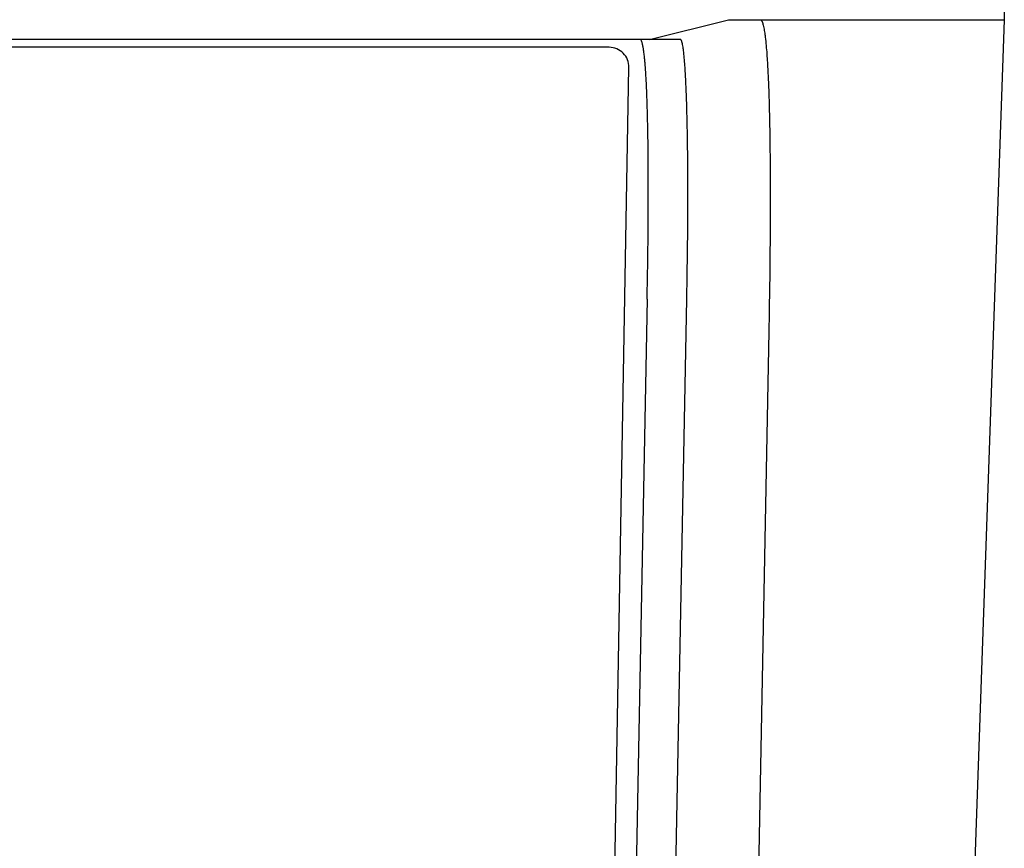
# Model space of a CAD drawing. Extents: x -563 to 1269, y -647 to 419.
# Drawn here: x 100 to 125, y -459 to -438 of the extents above; entities that cross this region are included whole.
import ezdxf

# ---------------------------------------------------------------- set-up
doc = ezdxf.new("R2010")
doc.units = 0
doc.header["$LTSCALE"] = 20
doc.layers.add('DETAIL', color=5, linetype='CONTINUOUS')
doc.layers.add('OUTLINE', color=3, linetype='CONTINUOUS')

msp = doc.modelspace()

# ---------------------------------------------------------------- linework, layer by layer
at = {"layer": 'DETAIL', "color": 5, "linetype": 'CONTINUOUS'}
for p, q in [((125, -3.742), (125, -438)), ((116.014, -438.5), (118.012, -438)), ((118.012, -438), (125, -438)), ((118.819, -438), (118.823, -438.001)), ((118.823, -438.001), (118.828, -438.002)), ((118.828, -438.002), (118.828, -438.002)), ((118.828, -438.002), (118.832, -438.003)), ((118.832, -438.003), (118.835, -438.006)), ((118.835, -438.006), (118.835, -438.006)), ((118.835, -438.006), (118.839, -438.009)), ((118.839, -438.009), (118.842, -438.012)), ((118.842, -438.012), (118.842, -438.012)), ((118.842, -438.012), (118.845, -438.016)), ((118.845, -438.016), (118.848, -438.019)), ((118.848, -438.019), (118.848, -438.019)), ((118.848, -438.019), (118.851, -438.023)), ((118.851, -438.023), (118.854, -438.028)), ((118.854, -438.028), (118.854, -438.028)), ((118.854, -438.028), (118.858, -438.035)), ((118.858, -438.035), (118.863, -438.044)), ((118.863, -438.044), (118.863, -438.044)), ((118.863, -438.044), (118.867, -438.053)), ((118.867, -438.053), (118.871, -438.061)), ((118.871, -438.061), (118.871, -438.061)), ((118.871, -438.061), (118.874, -438.069)), ((118.874, -438.069), (118.877, -438.077)), ((118.877, -438.077), (118.877, -438.077)), ((118.877, -438.077), (118.88, -438.086)), ((118.88, -438.086), (118.882, -438.094)), ((118.882, -438.094), (118.882, -438.094)), ((118.882, -438.094), (118.883, -438.098)), ((118.883, -438.098), (118.886, -438.11)), ((118.886, -438.11), (118.886, -438.11)), ((118.886, -438.11), (118.893, -438.138)), ((118.893, -438.138), (118.901, -438.174)), ((118.901, -438.174), (118.901, -438.174)), ((118.901, -438.174), (118.908, -438.208)), ((125, -438), (123.819, -471.784)), ((118.908, -438.208), (118.914, -438.239)), ((118.914, -438.239), (118.914, -438.239)), ((118.914, -438.239), (118.92, -438.272)), ((118.92, -438.272), (118.926, -438.306)), ((118.926, -438.306), (118.926, -438.306)), ((118.926, -438.306), (118.931, -438.34)), ((118.931, -438.34), (118.936, -438.373)), ((118.936, -438.373), (118.936, -438.373)), ((118.936, -438.373), (118.94, -438.403)), ((118.94, -438.403), (118.944, -438.44)), ((116.794, -438.5), (-116.794, -438.5)), ((115.794, -438.5), (115.793, -438.5)), ((115.793, -438.5), (115.793, -438.5)), ((115.794, -438.501), (115.794, -438.5)), ((115.794, -438.5), (115.794, -438.5)), ((115.795, -438.501), (115.794, -438.501)), ((115.795, -438.502), (115.795, -438.501)), ((115.795, -438.501), (115.795, -438.501)), ((115.796, -438.502), (115.795, -438.502)), ((115.796, -438.503), (115.796, -438.502)), ((115.796, -438.502), (115.796, -438.502)), ((115.796, -438.504), (115.796, -438.503)), ((115.797, -438.504), (115.796, -438.504)), ((115.796, -438.504), (115.796, -438.504)), ((115.797, -438.505), (115.797, -438.504)), ((115.798, -438.507), (115.797, -438.505)), ((115.797, -438.505), (115.797, -438.505)), ((115.798, -438.509), (115.798, -438.507)), ((115.799, -438.511), (115.798, -438.509)), ((115.798, -438.509), (115.798, -438.509)), ((115.799, -438.512), (115.799, -438.511)), ((115.8, -438.514), (115.799, -438.512)), ((115.799, -438.512), (115.799, -438.512)), ((115.8, -438.515), (115.8, -438.514)), ((115.8, -438.517), (115.8, -438.515)), ((115.8, -438.515), (115.8, -438.515)), ((115.801, -438.518), (115.8, -438.517)), ((115.801, -438.52), (115.801, -438.518)), ((115.801, -438.518), (115.801, -438.518)), ((115.801, -438.522), (115.801, -438.52)), ((115.807, -438.532), (115.801, -438.522)), ((115.812, -438.542), (115.807, -438.532)), ((115.817, -438.553), (115.812, -438.542)), ((115.812, -438.542), (115.812, -438.542)), ((115.821, -438.564), (115.817, -438.553)), ((115.825, -438.575), (115.821, -438.564)), ((115.821, -438.564), (115.821, -438.564)), ((115.828, -438.586), (115.825, -438.575)), ((115.831, -438.598), (115.828, -438.586)), ((115.828, -438.586), (115.828, -438.586)), ((115.834, -438.609), (115.831, -438.598)), ((115.836, -438.619), (115.834, -438.609)), ((115.834, -438.609), (115.834, -438.609)), ((115.839, -438.632), (115.836, -438.619)), ((115.843, -438.651), (115.839, -438.632)), ((115.839, -438.632), (115.839, -438.632)), ((115.847, -438.673), (115.843, -438.651)), ((115.851, -438.693), (115.847, -438.673)), ((115.847, -438.673), (115.847, -438.673)), ((116.797, -438.501), (116.794, -438.5)), ((116.801, -438.502), (116.797, -438.501)), ((116.804, -438.503), (116.801, -438.502)), ((116.801, -438.502), (116.801, -438.502)), ((116.807, -438.506), (116.804, -438.503)), ((116.809, -438.509), (116.807, -438.506)), ((116.807, -438.506), (116.807, -438.506)), ((116.812, -438.512), (116.809, -438.509)), ((116.814, -438.516), (116.812, -438.512)), ((116.812, -438.512), (116.812, -438.512)), ((116.816, -438.519), (116.814, -438.516)), ((116.818, -438.523), (116.816, -438.519)), ((116.816, -438.519), (116.816, -438.519)), ((116.82, -438.527), (116.818, -438.523)), ((116.824, -438.535), (116.82, -438.527)), ((116.82, -438.527), (116.82, -438.527)), ((116.828, -438.544), (116.824, -438.535)), ((116.831, -438.553), (116.828, -438.544)), ((116.828, -438.544), (116.828, -438.544)), ((116.834, -438.561), (116.831, -438.553)), ((116.836, -438.568), (116.834, -438.561)), ((116.834, -438.561), (116.834, -438.561)), ((116.838, -438.576), (116.836, -438.568)), ((116.84, -438.585), (116.838, -438.576)), ((116.838, -438.576), (116.838, -438.576)), ((116.842, -438.592), (116.84, -438.585)), ((116.843, -438.596), (116.842, -438.592)), ((116.842, -438.592), (116.842, -438.592)), ((116.845, -438.607), (116.843, -438.596)), ((116.85, -438.633), (116.845, -438.607)), ((116.845, -438.607), (116.845, -438.607)), ((116.857, -438.666), (116.85, -438.633)), ((116.862, -438.698), (116.857, -438.666)), ((116.857, -438.666), (116.857, -438.666)), ((118.944, -438.44), (118.944, -438.44)), ((118.944, -438.44), (118.95, -438.491)), ((118.95, -438.491), (118.957, -438.549)), ((118.957, -438.549), (118.957, -438.549)), ((118.957, -438.549), (118.963, -438.604)), ((118.963, -438.604), (118.968, -438.657)), ((118.968, -438.657), (118.968, -438.657)), ((118.968, -438.657), (118.972, -438.711)), ((114.991, -438.7), (-114.991, -438.7)), ((115.855, -438.713), (115.851, -438.693)), ((115.858, -438.733), (115.855, -438.713)), ((115.855, -438.713), (115.855, -438.713)), ((115.861, -438.754), (115.858, -438.733)), ((115.865, -438.775), (115.861, -438.754)), ((115.861, -438.754), (115.861, -438.754)), ((115.867, -438.794), (115.865, -438.775)), ((115.87, -438.813), (115.867, -438.794)), ((115.867, -438.794), (115.867, -438.794)), ((115.873, -438.835), (115.87, -438.813)), ((115.877, -438.863), (115.873, -438.835)), ((115.873, -438.835), (115.873, -438.835)), ((115.88, -438.893), (115.877, -438.863)), ((115.884, -438.923), (115.88, -438.893)), ((115.88, -438.893), (115.88, -438.893)), ((115.887, -438.952), (115.884, -438.923)), ((116.867, -438.727), (116.862, -438.698)), ((116.871, -438.758), (116.867, -438.727)), ((116.867, -438.727), (116.867, -438.727)), ((116.875, -438.79), (116.871, -438.758)), ((116.879, -438.822), (116.875, -438.79)), ((116.875, -438.79), (116.875, -438.79)), ((116.883, -438.853), (116.879, -438.822)), ((116.886, -438.882), (116.883, -438.853)), ((116.883, -438.853), (116.883, -438.853)), ((116.889, -438.916), (116.886, -438.882)), ((116.894, -438.963), (116.889, -438.916)), ((116.889, -438.916), (116.889, -438.916)), ((118.972, -438.711), (118.977, -438.765)), ((118.977, -438.765), (118.977, -438.765)), ((118.977, -438.765), (118.981, -438.819)), ((118.981, -438.819), (118.985, -438.873)), ((118.985, -438.873), (118.985, -438.873)), ((118.985, -438.873), (118.989, -438.927)), ((118.989, -438.927), (118.992, -438.981)), ((115.89, -438.981), (115.887, -438.952)), ((115.887, -438.952), (115.887, -438.952)), ((115.893, -439.01), (115.89, -438.981)), ((115.895, -439.04), (115.893, -439.01)), ((115.893, -439.01), (115.893, -439.01)), ((115.898, -439.069), (115.895, -439.04)), ((115.9, -439.097), (115.898, -439.069)), ((115.898, -439.069), (115.898, -439.069)), ((115.903, -439.128), (115.9, -439.097)), ((115.906, -439.165), (115.903, -439.128)), ((115.903, -439.128), (115.903, -439.128)), ((115.909, -439.204), (115.906, -439.165)), ((116.899, -439.016), (116.894, -438.963)), ((116.903, -439.066), (116.899, -439.016)), ((116.899, -439.016), (116.899, -439.016)), ((116.907, -439.114), (116.903, -439.066)), ((116.911, -439.163), (116.907, -439.114)), ((116.907, -439.114), (116.907, -439.114)), ((116.914, -439.212), (116.911, -439.163)), ((118.992, -438.981), (118.992, -438.981)), ((118.992, -438.981), (118.996, -439.035)), ((118.996, -439.035), (118.999, -439.089)), ((118.999, -439.089), (118.999, -439.089)), ((118.999, -439.089), (119.002, -439.143)), ((119.002, -439.143), (119.005, -439.197)), ((114.953, -470.016), (115.491, -439.209)), ((115.911, -439.242), (115.909, -439.204)), ((115.909, -439.204), (115.909, -439.204)), ((115.914, -439.28), (115.911, -439.242)), ((115.917, -439.318), (115.914, -439.28)), ((115.914, -439.28), (115.914, -439.28)), ((115.919, -439.356), (115.917, -439.318)), ((115.922, -439.395), (115.919, -439.356)), ((115.919, -439.356), (115.919, -439.356)), ((115.924, -439.432), (115.922, -439.395)), ((115.926, -439.469), (115.924, -439.432)), ((115.924, -439.432), (115.924, -439.432)), ((116.917, -439.261), (116.914, -439.212)), ((116.914, -439.212), (116.914, -439.212)), ((116.92, -439.31), (116.917, -439.261)), ((116.923, -439.359), (116.92, -439.31)), ((116.92, -439.31), (116.92, -439.31)), ((116.926, -439.407), (116.923, -439.359)), ((116.928, -439.455), (116.926, -439.407)), ((116.926, -439.407), (116.926, -439.407)), ((119.005, -439.197), (119.005, -439.197)), ((119.005, -439.197), (119.008, -439.251)), ((119.008, -439.251), (119.011, -439.305)), ((119.011, -439.305), (119.011, -439.305)), ((119.011, -439.305), (119.014, -439.36)), ((119.014, -439.36), (119.016, -439.413)), ((119.016, -439.413), (119.016, -439.413)), ((119.016, -439.413), (119.019, -439.466)), ((115.928, -439.508), (115.926, -439.469)), ((115.931, -439.554), (115.928, -439.508)), ((115.928, -439.508), (115.928, -439.508)), ((115.933, -439.601), (115.931, -439.554)), ((115.935, -439.648), (115.933, -439.601)), ((115.933, -439.601), (115.933, -439.601)), ((115.937, -439.694), (115.935, -439.648)), ((116.931, -439.502), (116.928, -439.455)), ((116.933, -439.55), (116.931, -439.502)), ((116.931, -439.502), (116.931, -439.502)), ((116.935, -439.597), (116.933, -439.55)), ((116.937, -439.645), (116.935, -439.597)), ((116.935, -439.597), (116.935, -439.597)), ((116.939, -439.693), (116.937, -439.645)), ((119.019, -439.466), (119.021, -439.522)), ((119.021, -439.522), (119.021, -439.522)), ((119.021, -439.522), (119.024, -439.585)), ((119.024, -439.585), (119.027, -439.651)), ((119.027, -439.651), (119.027, -439.651)), ((119.027, -439.651), (119.029, -439.717)), ((115.94, -439.74), (115.937, -439.694)), ((115.937, -439.694), (115.937, -439.694)), ((115.942, -439.787), (115.94, -439.74)), ((115.944, -439.834), (115.942, -439.787)), ((115.942, -439.787), (115.942, -439.787)), ((115.945, -439.88), (115.944, -439.834)), ((115.947, -439.925), (115.945, -439.88)), ((115.945, -439.88), (115.945, -439.88)), ((115.949, -439.972), (115.947, -439.925)), ((116.942, -439.741), (116.939, -439.693)), ((116.939, -439.693), (116.939, -439.693)), ((116.943, -439.788), (116.942, -439.741)), ((116.945, -439.834), (116.943, -439.788)), ((116.943, -439.788), (116.943, -439.788)), ((116.947, -439.883), (116.945, -439.834)), ((116.949, -439.938), (116.947, -439.883)), ((116.947, -439.883), (116.947, -439.883)), ((119.029, -439.717), (119.032, -439.781)), ((119.032, -439.781), (119.032, -439.781)), ((119.032, -439.781), (119.034, -439.846)), ((119.034, -439.846), (119.036, -439.911)), ((119.036, -439.911), (119.036, -439.911)), ((119.036, -439.911), (119.038, -439.976)), ((115.951, -440.025), (115.949, -439.972)), ((115.949, -439.972), (115.949, -439.972)), ((115.953, -440.081), (115.951, -440.025)), ((115.954, -440.135), (115.953, -440.081)), ((115.953, -440.081), (115.953, -440.081)), ((115.956, -440.189), (115.954, -440.135)), ((116.951, -439.995), (116.949, -439.938)), ((116.953, -440.052), (116.951, -439.995)), ((116.951, -439.995), (116.951, -439.995)), ((116.955, -440.107), (116.953, -440.052)), ((116.957, -440.162), (116.955, -440.107)), ((116.955, -440.107), (116.955, -440.107)), ((116.958, -440.219), (116.957, -440.162)), ((119.038, -439.976), (119.04, -440.04)), ((119.04, -440.04), (119.04, -440.04)), ((119.04, -440.04), (119.042, -440.104)), ((119.042, -440.104), (119.044, -440.17)), ((119.044, -440.17), (119.044, -440.17)), ((119.044, -440.17), (119.046, -440.244)), ((115.958, -440.243), (115.956, -440.189)), ((115.956, -440.189), (115.956, -440.189)), ((115.959, -440.297), (115.958, -440.243)), ((115.961, -440.352), (115.959, -440.297)), ((115.959, -440.297), (115.959, -440.297)), ((115.962, -440.405), (115.961, -440.352)), ((115.963, -440.458), (115.962, -440.405)), ((115.962, -440.405), (115.962, -440.405)), ((116.96, -440.278), (116.958, -440.219)), ((116.958, -440.219), (116.958, -440.219)), ((116.961, -440.331), (116.96, -440.278)), ((116.962, -440.374), (116.961, -440.331)), ((116.961, -440.331), (116.961, -440.331)), ((116.964, -440.443), (116.962, -440.374)), ((119.046, -440.244), (119.048, -440.32)), ((119.048, -440.32), (119.048, -440.32)), ((119.048, -440.32), (119.05, -440.396)), ((119.05, -440.396), (119.051, -440.47)), ((115.965, -440.514), (115.963, -440.458)), ((115.966, -440.574), (115.965, -440.514)), ((115.965, -440.514), (115.965, -440.514)), ((115.967, -440.636), (115.966, -440.574)), ((115.969, -440.698), (115.967, -440.636)), ((115.967, -440.636), (115.967, -440.636)), ((116.967, -440.564), (116.964, -440.443)), ((116.964, -440.443), (116.964, -440.443)), ((116.97, -440.709), (116.967, -440.564)), ((119.051, -440.47), (119.051, -440.47)), ((119.051, -440.47), (119.053, -440.545)), ((119.053, -440.545), (119.054, -440.62)), ((119.054, -440.62), (119.054, -440.62)), ((119.054, -440.62), (119.056, -440.696)), ((115.97, -440.759), (115.969, -440.698)), ((115.971, -440.821), (115.97, -440.759)), ((115.97, -440.759), (115.97, -440.759)), ((115.972, -440.882), (115.971, -440.821)), ((115.973, -440.944), (115.972, -440.882)), ((115.972, -440.882), (115.972, -440.882)), ((116.972, -440.846), (116.97, -440.709)), ((116.97, -440.709), (116.97, -440.709)), ((116.974, -440.976), (116.972, -440.846)), ((119.056, -440.696), (119.057, -440.771)), ((119.057, -440.771), (119.057, -440.771)), ((119.057, -440.771), (119.058, -440.844)), ((119.058, -440.844), (119.06, -440.921)), ((119.06, -440.921), (119.06, -440.921)), ((119.06, -440.921), (119.061, -441.003)), ((115.974, -441.005), (115.973, -440.944)), ((115.975, -441.066), (115.974, -441.005)), ((115.974, -441.005), (115.974, -441.005)), ((115.976, -441.128), (115.975, -441.066)), ((115.977, -441.195), (115.976, -441.128)), ((115.976, -441.128), (115.976, -441.128)), ((116.976, -441.108), (116.974, -440.976)), ((116.974, -440.976), (116.974, -440.976)), ((116.978, -441.243), (116.976, -441.108)), ((119.061, -441.003), (119.062, -441.09)), ((119.062, -441.09), (119.062, -441.09)), ((119.062, -441.09), (119.063, -441.175)), ((119.063, -441.175), (119.064, -441.258)), ((115.977, -441.265), (115.977, -441.195)), ((115.978, -441.333), (115.977, -441.265)), ((115.977, -441.265), (115.977, -441.265)), ((115.979, -441.401), (115.978, -441.333)), ((115.979, -441.47), (115.979, -441.401)), ((115.979, -441.401), (115.979, -441.401)), ((116.98, -441.38), (116.978, -441.243)), ((116.978, -441.243), (116.978, -441.243)), ((116.981, -441.51), (116.98, -441.38)), ((119.064, -441.258), (119.064, -441.258)), ((119.064, -441.258), (119.065, -441.341)), ((119.065, -441.341), (119.066, -441.427)), ((119.066, -441.427), (119.066, -441.427)), ((119.066, -441.427), (119.067, -441.519)), ((115.98, -441.538), (115.979, -441.47)), ((115.98, -441.607), (115.98, -441.538)), ((115.98, -441.538), (115.98, -441.538)), ((115.981, -441.675), (115.98, -441.607)), ((115.981, -441.742), (115.981, -441.675)), ((115.981, -441.675), (115.981, -441.675)), ((116.982, -441.631), (116.981, -441.51)), ((116.981, -441.51), (116.981, -441.51)), ((116.983, -441.777), (116.982, -441.631)), ((119.067, -441.519), (119.067, -441.596)), ((119.067, -441.596), (119.067, -441.596)), ((119.067, -441.596), (119.068, -441.652)), ((119.068, -441.652), (119.069, -441.765)), ((115.982, -441.812), (115.981, -441.742)), ((115.982, -441.885), (115.982, -441.812)), ((115.982, -441.812), (115.982, -441.812)), ((115.982, -441.96), (115.982, -441.885)), ((116.984, -441.978), (116.983, -441.777)), ((116.983, -441.777), (116.983, -441.777)), ((119.069, -441.765), (119.069, -441.765)), ((119.069, -441.765), (119.07, -442.001)), ((115.982, -442.035), (115.982, -441.96)), ((115.982, -441.96), (115.982, -441.96)), ((115.983, -442.109), (115.982, -442.035)), ((115.983, -442.183), (115.983, -442.109)), ((115.983, -442.109), (115.983, -442.109)), ((116.985, -442.203), (116.984, -441.978)), ((119.07, -442.001), (119.071, -442.294)), ((115.983, -442.257), (115.983, -442.183)), ((115.983, -442.332), (115.983, -442.257)), ((115.983, -442.257), (115.983, -442.257)), ((115.983, -442.406), (115.983, -442.332)), ((115.983, -442.479), (115.983, -442.406)), ((115.983, -442.406), (115.983, -442.406)), ((116.985, -442.419), (116.985, -442.203)), ((116.985, -442.203), (116.985, -442.203)), ((116.985, -442.629), (116.985, -442.419)), ((119.071, -442.294), (119.071, -442.294)), ((119.071, -442.294), (119.071, -442.565)), ((115.982, -442.555), (115.983, -442.479)), ((115.982, -442.633), (115.982, -442.555)), ((115.982, -442.555), (115.982, -442.555)), ((115.982, -442.714), (115.982, -442.633)), ((116.984, -442.843), (116.985, -442.629)), ((116.985, -442.629), (116.985, -442.629)), ((119.071, -442.565), (119.071, -442.822)), ((115.981, -442.874), (115.982, -442.794)), ((115.981, -442.953), (115.981, -442.874)), ((115.981, -442.874), (115.981, -442.874)), ((115.982, -442.794), (115.982, -442.714)), ((115.982, -442.714), (115.982, -442.714)), ((116.983, -443.056), (116.984, -442.843)), ((119.071, -442.822), (119.07, -443.086)), ((119.071, -442.822), (119.071, -442.822)), ((115.979, -443.193), (115.98, -443.113)), ((115.98, -443.033), (115.981, -442.953)), ((115.98, -443.113), (115.98, -443.033)), ((115.98, -443.033), (115.98, -443.033)), ((116.982, -443.265), (116.983, -443.056)), ((116.983, -443.056), (116.983, -443.056)), ((119.07, -443.086), (119.068, -443.351)), ((115.977, -443.436), (115.978, -443.352)), ((115.978, -443.352), (115.979, -443.272)), ((115.978, -443.352), (115.978, -443.352)), ((115.979, -443.272), (115.979, -443.193)), ((115.979, -443.193), (115.979, -443.193)), ((116.98, -443.482), (116.982, -443.265)), ((119.068, -443.351), (119.067, -443.61)), ((119.068, -443.351), (119.068, -443.351)), ((115.975, -443.691), (115.976, -443.606)), ((115.976, -443.521), (115.977, -443.436)), ((115.976, -443.606), (115.976, -443.521)), ((115.976, -443.521), (115.976, -443.521)), ((116.978, -443.71), (116.98, -443.482)), ((116.98, -443.482), (116.98, -443.482)), ((119.067, -443.61), (119.064, -443.879)), ((115.972, -443.945), (115.973, -443.86)), ((115.973, -443.86), (115.974, -443.775)), ((115.973, -443.86), (115.973, -443.86)), ((115.974, -443.775), (115.975, -443.691)), ((115.975, -443.691), (115.975, -443.691)), ((116.974, -444.04), (116.976, -443.908)), ((116.976, -443.908), (116.978, -443.71)), ((116.976, -443.908), (116.976, -443.908)), ((119.064, -443.879), (119.062, -444.161)), ((119.064, -443.879), (119.064, -443.879)), ((115.968, -444.199), (115.969, -444.113)), ((115.969, -444.113), (115.971, -444.029)), ((115.971, -444.029), (115.972, -443.945)), ((115.971, -444.029), (115.971, -444.029)), ((116.971, -444.255), (116.973, -444.142)), ((116.973, -444.142), (116.974, -444.04)), ((116.973, -444.142), (116.973, -444.142)), ((119.062, -444.161), (119.059, -444.407)), ((115.964, -444.463), (115.966, -444.375)), ((115.966, -444.375), (115.967, -444.286)), ((115.966, -444.375), (115.966, -444.375)), ((115.967, -444.286), (115.968, -444.199)), ((115.968, -444.199), (115.968, -444.199)), ((116.968, -444.495), (116.97, -444.377)), ((116.97, -444.377), (116.971, -444.255)), ((116.97, -444.377), (116.97, -444.377)), ((119.059, -444.407), (119.057, -444.575)), ((119.059, -444.407), (119.059, -444.407)), ((115.96, -444.727), (115.961, -444.639)), ((115.961, -444.639), (115.963, -444.551)), ((115.963, -444.551), (115.964, -444.463)), ((115.963, -444.551), (115.963, -444.551)), ((116.964, -444.728), (116.966, -444.611)), ((116.966, -444.611), (116.968, -444.495)), ((116.966, -444.611), (116.966, -444.611)), ((119.057, -444.575), (119.055, -444.705)), ((115.955, -444.992), (115.957, -444.904)), ((115.957, -444.904), (115.958, -444.815)), ((115.957, -444.904), (115.957, -444.904)), ((115.958, -444.815), (115.96, -444.727)), ((115.96, -444.727), (115.96, -444.727)), ((116.96, -444.963), (116.962, -444.845)), ((116.962, -444.845), (116.964, -444.728)), ((116.962, -444.845), (116.962, -444.845)), ((119.053, -444.849), (119.051, -445.003)), ((119.055, -444.705), (119.053, -444.849)), ((119.055, -444.705), (119.055, -444.705)), ((115.954, -445.08), (115.487, -469.534)), ((115.954, -445.08), (115.955, -444.992)), ((116.509, -468.615), (116.958, -445.08)), ((116.958, -445.08), (116.96, -444.963)), ((119.048, -445.153), (119.046, -445.3)), ((119.051, -445.003), (119.048, -445.153)), ((119.051, -445.003), (119.051, -445.003)), ((119.046, -445.3), (119.044, -445.449)), ((119.046, -445.3), (119.046, -445.3)), ((119.041, -445.598), (119.038, -445.747)), ((119.044, -445.449), (119.041, -445.598)), ((119.041, -445.598), (119.041, -445.598)), ((119.036, -445.896), (118.583, -469.661)), ((119.038, -445.747), (119.036, -445.896))]:
    msp.add_line(p, q, dxfattribs=at)
msp.add_arc((114.991, -439.2), 0.5, 359, 90, dxfattribs=at)
at = {"layer": 'OUTLINE', "color": 3, "linetype": 'CONTINUOUS'}
for p, q in [((125, -3.742), (125, -438)), ((125, -438), (123.819, -471.784))]:
    msp.add_line(p, q, dxfattribs=at)

doc.saveas('drawing.dxf')
